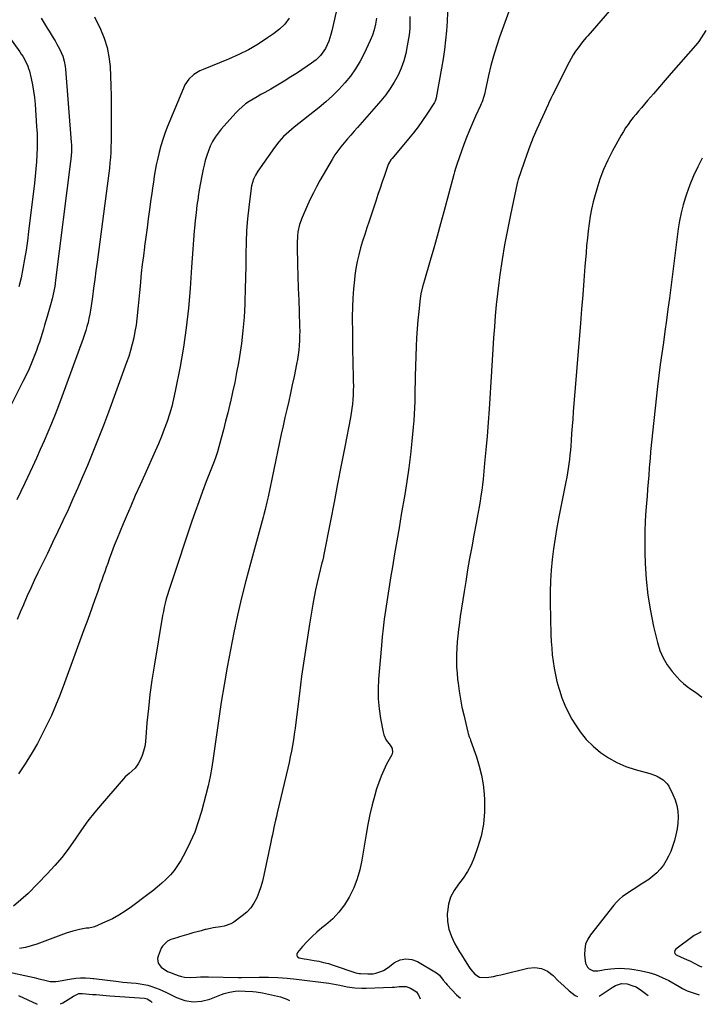
# Model space of a CAD drawing. Units: inches. Extents: x 1846977 to 1852425, y 468690 to 474059.
# Drawn here: x 1848698 to 1849125, y 468715 to 469333 of the extents above; entities that cross this region are included whole.
import ezdxf

# ---------------------------------------------------------------- set-up
doc = ezdxf.new("R2010")
doc.units = ezdxf.units.IN
doc.header["$MEASUREMENT"] = 0
doc.layers.add('7', color=7, linetype='Continuous')
doc.layers.add('8', color=7, linetype='Continuous')

msp = doc.modelspace()

# ---------------------------------------------------------------- linework, layer by layer
at = {"layer": '7', "color": 18}
for points in [[(1848900.5, 469354.31, 1782), (1848894.11, 469325.56, 1782), (1848893.55, 469323.37, 1782), (1848892.14, 469319.08, 1782), (1848890.12, 469314.59, 1782), (1848888.1, 469311.51, 1782), (1848886.92, 469310.09, 1782), (1848884.26, 469307.5, 1782), (1848882.82, 469306.35, 1782), (1848881.31, 469305.25, 1782), (1848872.57, 469299.35, 1782), (1848868.44, 469296.65, 1782), (1848864.27, 469294.01, 1782), (1848860.03, 469291.49, 1782), (1848855.75, 469289.04, 1782), (1848852.04, 469286.98, 1782), (1848849.58, 469285.6, 1782), (1848847.15, 469284.19, 1782), (1848844.73, 469282.75, 1782), (1848842.32, 469281.29, 1782), (1848840, 469279.71, 1782), (1848837.79, 469278.01, 1782), (1848835.73, 469276.13, 1782), (1848833.77, 469274.12, 1782), (1848824.69, 469263.96, 1782), (1848822.69, 469261.5, 1782), (1848820.86, 469258.93, 1782), (1848819.28, 469256.2, 1782), (1848817.87, 469253.36, 1782), (1848816.67, 469250.41, 1782), (1848815.6, 469247.42, 1782), (1848814.71, 469244.37, 1782), (1848813.94, 469241.29, 1782), (1848813.43, 469238.93, 1782), (1848812.54, 469234.63, 1782), (1848811.7, 469230.31, 1782), (1848810.96, 469225.98, 1782), (1848810.27, 469221.64, 1782), (1848810.16, 469220.9, 1782), (1848809.5, 469216.17, 1782), (1848808.91, 469211.44, 1782), (1848808.41, 469206.69, 1782), (1848807.97, 469201.94, 1782), (1848807.81, 469200.11, 1782), (1848807.36, 469194.44, 1782), (1848806.92, 469188.76, 1782), (1848806.5, 469183.08, 1782), (1848806.11, 469177.4, 1782), (1848805.21, 469164.06, 1782), (1848804.15, 469151.74, 1782), (1848802.79, 469139.45, 1782), (1848800.97, 469127.23, 1782), (1848798.86, 469115.04, 1782), (1848795.91, 469099.72, 1782), (1848794.86, 469094.86, 1782), (1848793.67, 469090.04, 1782), (1848792.26, 469085.28, 1782), (1848790.71, 469080.55, 1782), (1848788.99, 469075.88, 1782), (1848787.2, 469071.23, 1782), (1848785.29, 469066.64, 1782), (1848783.31, 469062.07, 1782), (1848776.73, 469047.46, 1782), (1848773.76, 469040.81, 1782), (1848770.81, 469034.15, 1782), (1848767.9, 469027.47, 1782), (1848765.01, 469020.78, 1782), (1848763.12, 469016.37, 1782), (1848761.23, 469011.86, 1782), (1848759.39, 469007.34, 1782), (1848757.63, 469002.78, 1782), (1848755.92, 468998.2, 1782), (1848754.47, 468994.24, 1782), (1848753.52, 468991.63, 1782), (1848752.58, 468989.02, 1782), (1848751.64, 468986.41, 1782), (1848750.71, 468983.79, 1782), (1848749.78, 468981.18, 1782), (1848748.85, 468978.56, 1782), (1848747.92, 468975.95, 1782), (1848746.99, 468973.33, 1782), (1848745.45, 468969, 1782), (1848743.75, 468964.23, 1782), (1848742.03, 468959.46, 1782), (1848740.3, 468954.69, 1782), (1848738.56, 468949.93, 1782), (1848725.57, 468914.54, 1782), (1848723.23, 468908.43, 1782), (1848720.77, 468902.36, 1782), (1848718.14, 468896.36, 1782), (1848715.39, 468890.42, 1782), (1848712.45, 468884.57, 1782), (1848709.38, 468878.8, 1782), (1848706.09, 468873.14, 1782), (1848702.66, 468867.56, 1782), (1848701.66, 468865.99, 1782), (1848697.53, 468859.75, 1782)], [(1849006.89, 469342.3, 1774), (1848999.39, 469321.68, 1774), (1848997.37, 469315.76, 1774), (1848995.52, 469309.79, 1774), (1848993.92, 469303.76, 1774), (1848992.49, 469297.67, 1774), (1848990.36, 469287.73, 1774), (1848990.09, 469286.59, 1774), (1848989.48, 469284.32, 1774), (1848988.33, 469280.98, 1774), (1848987.88, 469279.9, 1774), (1848987.4, 469278.82, 1774), (1848984.31, 469272.16, 1774), (1848982.32, 469267.74, 1774), (1848980.42, 469263.29, 1774), (1848978.63, 469258.79, 1774), (1848976.93, 469254.25, 1774), (1848972.66, 469242.41, 1774), (1848971.81, 469239.85, 1774), (1848971.07, 469237.24, 1774), (1848970.84, 469236.37, 1774), (1848970.6, 469235.5, 1774), (1848964.34, 469212.17, 1774), (1848962.26, 469204.53, 1774), (1848960.15, 469196.9, 1774), (1848957.99, 469189.28, 1774), (1848955.79, 469181.67, 1774), (1848952.19, 469169.33, 1774), (1848951.01, 469165.01, 1774), (1848950.03, 469160.64, 1774), (1848949.58, 469157.68, 1774), (1848948.63, 469149.65, 1774), (1848948.04, 469144.14, 1774), (1848947.56, 469138.63, 1774), (1848947.22, 469133.11, 1774), (1848946.98, 469127.57, 1774), (1848946.43, 469109.09, 1774), (1848946.32, 469105.09, 1774), (1848946.22, 469101.1, 1774), (1848946.14, 469097.1, 1774), (1848946.08, 469093.11, 1774), (1848945.98, 469089.11, 1774), (1848945.81, 469085.12, 1774), (1848945.54, 469081.14, 1774), (1848945.21, 469077.16, 1774), (1848944.35, 469068.27, 1774), (1848943.45, 469059.85, 1774), (1848942.42, 469051.46, 1774), (1848941.2, 469043.09, 1774), (1848939.85, 469034.74, 1774), (1848937.68, 469022.21, 1774), (1848936.26, 469014, 1774), (1848934.85, 469005.8, 1774), (1848933.46, 468997.59, 1774), (1848932.07, 468989.38, 1774), (1848931.13, 468983.84, 1774), (1848930.23, 468978.4, 1774), (1848929.37, 468972.95, 1774), (1848928.55, 468967.5, 1774), (1848927.76, 468962.04, 1774), (1848927.03, 468956.58, 1774), (1848926.36, 468951.11, 1774), (1848925.78, 468945.63, 1774), (1848925.25, 468940.14, 1774), (1848923.38, 468918.95, 1774), (1848923.09, 468912.77, 1774), (1848923.14, 468906.61, 1774), (1848923.7, 468900.47, 1774), (1848924.59, 468894.34, 1774), (1848926.21, 468885.81, 1774), (1848926.7, 468884.04, 1774), (1848928.28, 468880.78, 1774), (1848930.75, 468877.75, 1774), (1848931.94, 468875.62, 1774), (1848932.16, 468873.2, 1774), (1848931.96, 468872.43, 1774), (1848931.64, 468871.67, 1774), (1848928.49, 468865.78, 1774), (1848926.64, 468862.04, 1774), (1848924.95, 468858.23, 1774), (1848923.51, 468854.33, 1774), (1848922.22, 468850.36, 1774), (1848921.05, 468846.3, 1774), (1848919.41, 468840.23, 1774), (1848917.92, 468834.12, 1774), (1848916.66, 468827.97, 1774), (1848915.54, 468821.78, 1774), (1848912.89, 468805.44, 1774), (1848911.63, 468799.56, 1774), (1848910, 468793.81, 1774), (1848907.8, 468788.26, 1774), (1848905.22, 468782.83, 1774), (1848904.98, 468782.39, 1774), (1848901.95, 468777.52, 1774), (1848898.56, 468772.95, 1774), (1848894.64, 468768.83, 1774), (1848890.35, 468765.01, 1774), (1848887.82, 468763.02, 1774), (1848884.61, 468760.34, 1774), (1848881.51, 468757.55, 1774), (1848878.57, 468754.58, 1774), (1848875.75, 468751.49, 1774), (1848872.46, 468747.69, 1774), (1848872.07, 468746.65, 1774), (1848872.06, 468745.73, 1774), (1848872.61, 468745, 1774), (1848873.53, 468744.39, 1774), (1848876.8, 468743.68, 1774), (1848878.45, 468743.38, 1774), (1848882.91, 468742.67, 1774), (1848885.95, 468742.12, 1774), (1848888.97, 468741.46, 1774), (1848891.95, 468740.65, 1774), (1848894.91, 468739.74, 1774), (1848909.14, 468734.96, 1774), (1848911.28, 468734.49, 1774), (1848912.01, 468734.43, 1774), (1848916.62, 468734.19, 1774), (1848920.01, 468734.33, 1774), (1848921.67, 468734.66, 1774), (1848924.9, 468735.72, 1774), (1848926.45, 468736.43, 1774), (1848929.34, 468738.22, 1774), (1848933.51, 468741.28, 1774), (1848937.02, 468742.96, 1774), (1848940.57, 468743.77, 1774), (1848944.19, 468743.3, 1774), (1848947.85, 468741.96, 1774), (1848959.69, 468734.92, 1774), (1848961.69, 468733.39, 1774), (1848964, 468730.35, 1774), (1848965.57, 468728.32, 1774), (1848966.43, 468727.36, 1774), (1848972.41, 468721.02, 1774), (1848974.92, 468718.99, 1774)], [(1848711.82, 469333.46, 1788), (1848713.01, 469331.4, 1788), (1848715.47, 469327.33, 1788), (1848716.73, 469325.32, 1788), (1848719.24, 469321.29, 1788), (1848720.46, 469319.25, 1788), (1848721.66, 469317.19, 1788), (1848723.33, 469314.27, 1788), (1848725.36, 469309.75, 1788), (1848726.24, 469306.56, 1788), (1848726.8, 469303.29, 1788), (1848726.97, 469301.64, 1788), (1848730.58, 469255.68, 1788), (1848730.67, 469254.16, 1788), (1848730.72, 469249.61, 1788), (1848730.41, 469245.07, 1788), (1848730.24, 469243.56, 1788), (1848720.81, 469169.19, 1788), (1848720.23, 469165.3, 1788), (1848719.89, 469163.36, 1788), (1848719.09, 469159.5, 1788), (1848718.64, 469157.59, 1788), (1848717.61, 469153.79, 1788), (1848715.45, 469146.41, 1788), (1848714.67, 469143.74, 1788), (1848713.89, 469141.07, 1788), (1848713.11, 469138.41, 1788), (1848712.33, 469135.74, 1788), (1848711.52, 469133.08, 1788), (1848710.66, 469130.44, 1788), (1848709.74, 469127.82, 1788), (1848708.78, 469125.22, 1788), (1848707.55, 469122.02, 1788), (1848705.88, 469117.86, 1788), (1848704.12, 469113.74, 1788), (1848702.24, 469109.66, 1788), (1848700.28, 469105.63, 1788), (1848676.04, 469057.59, 1788)], [(1848745.26, 469334.45, 1786), (1848748.98, 469326.63, 1786), (1848751.27, 469320.99, 1786), (1848753.11, 469315.24, 1786), (1848754.27, 469309.32, 1786), (1848754.99, 469303.28, 1786), (1848755.3, 469297.14, 1786), (1848755.54, 469291.01, 1786), (1848755.66, 469284.87, 1786), (1848755.71, 469278.73, 1786), (1848755.69, 469262.8, 1786), (1848755.66, 469259.47, 1786), (1848755.6, 469256.14, 1786), (1848755.49, 469252.82, 1786), (1848755.35, 469249.49, 1786), (1848755.15, 469246.17, 1786), (1848754.89, 469242.85, 1786), (1848754.55, 469239.54, 1786), (1848754.15, 469236.24, 1786), (1848746.81, 469180.58, 1786), (1848746.09, 469175.12, 1786), (1848745.35, 469169.67, 1786), (1848744.61, 469164.21, 1786), (1848743.86, 469158.76, 1786), (1848743.06, 469153.05, 1786), (1848742.67, 469150.46, 1786), (1848742.22, 469147.87, 1786), (1848741.7, 469145.3, 1786), (1848741.13, 469142.74, 1786), (1848740.48, 469140.2, 1786), (1848739.77, 469137.68, 1786), (1848738.98, 469135.18, 1786), (1848738.12, 469132.7, 1786), (1848724.78, 469096.1, 1786), (1848722.69, 469090.51, 1786), (1848720.54, 469084.95, 1786), (1848718.3, 469079.42, 1786), (1848716, 469073.91, 1786), (1848713.63, 469068.44, 1786), (1848711.21, 469062.98, 1786), (1848708.74, 469057.55, 1786), (1848706.23, 469052.14, 1786), (1848701.42, 469041.91, 1786), (1848696.38, 469031.44, 1786)], [(1848867.42, 469333.52, 1784), (1848864.53, 469329.86, 1784), (1848861.18, 469326.63, 1784), (1848857.51, 469323.68, 1784), (1848853.82, 469321.1, 1784), (1848847.94, 469317.3, 1784), (1848841.92, 469313.77, 1784), (1848835.67, 469310.66, 1784), (1848829.27, 469307.83, 1784), (1848813.3, 469301.41, 1784), (1848811.31, 469300.48, 1784), (1848807.62, 469298.17, 1784), (1848804.41, 469295.2, 1784), (1848801.93, 469291.65, 1784), (1848800.96, 469289.69, 1784), (1848790.88, 469265.15, 1784), (1848789.4, 469261.3, 1784), (1848788.03, 469257.42, 1784), (1848786.83, 469253.49, 1784), (1848785.74, 469249.51, 1784), (1848785.49, 469248.51, 1784), (1848784.66, 469245, 1784), (1848783.9, 469241.47, 1784), (1848783.25, 469237.92, 1784), (1848782.66, 469234.36, 1784), (1848782.14, 469230.79, 1784), (1848781.62, 469227.22, 1784), (1848781.12, 469223.64, 1784), (1848780.62, 469220.06, 1784), (1848779.72, 469213.46, 1784), (1848778.94, 469207.73, 1784), (1848778.17, 469202.01, 1784), (1848777.4, 469196.28, 1784), (1848776.63, 469190.56, 1784), (1848776.54, 469189.95, 1784), (1848775.84, 469184.52, 1784), (1848775.18, 469179.09, 1784), (1848774.58, 469173.66, 1784), (1848774.01, 469168.21, 1784), (1848773.75, 469165.53, 1784), (1848773.35, 469161.43, 1784), (1848772.96, 469157.32, 1784), (1848772.59, 469153.21, 1784), (1848772.22, 469149.1, 1784), (1848772.21, 469148.9, 1784), (1848771.78, 469144.9, 1784), (1848771.26, 469140.92, 1784), (1848770.59, 469136.96, 1784), (1848769.81, 469133.01, 1784), (1848768.88, 469129.1, 1784), (1848767.84, 469125.22, 1784), (1848766.65, 469121.39, 1784), (1848765.34, 469117.59, 1784), (1848753.96, 469086.46, 1784), (1848750.8, 469078.05, 1784), (1848747.56, 469069.66, 1784), (1848744.19, 469061.33, 1784), (1848740.74, 469053.03, 1784), (1848737.75, 469046, 1784), (1848734.75, 469039.06, 1784), (1848731.7, 469032.14, 1784), (1848728.58, 469025.25, 1784), (1848725.41, 469018.38, 1784), (1848722.18, 469011.54, 1784), (1848718.93, 469004.71, 1784), (1848715.64, 468997.9, 1784), (1848712.33, 468991.1, 1784), (1848709.74, 468985.8, 1784), (1848707.42, 468980.97, 1784), (1848705.16, 468976.1, 1784), (1848702.98, 468971.2, 1784), (1848700.85, 468966.28, 1784), (1848700.55, 468965.57, 1784), (1848698.62, 468960.98, 1784), (1848696.7, 468956.38, 1784)], [(1848942.98, 469334.68, 1778), (1848943.13, 469330.84, 1778), (1848942.94, 469327, 1778), (1848942.53, 469323.16, 1778), (1848941.46, 469316.18, 1778), (1848940.51, 469311.42, 1778), (1848939.27, 469306.74, 1778), (1848937.6, 469302.2, 1778), (1848935.64, 469297.75, 1778), (1848933.3, 469293.48, 1778), (1848930.75, 469289.34, 1778), (1848927.89, 469285.42, 1778), (1848924.82, 469281.64, 1778), (1848910.19, 469265.01, 1778), (1848908.07, 469262.6, 1778), (1848905.96, 469260.19, 1778), (1848903.85, 469257.79, 1778), (1848901.74, 469255.38, 1778), (1848899.72, 469252.91, 1778), (1848897.79, 469250.37, 1778), (1848896.01, 469247.73, 1778), (1848894.34, 469245.01, 1778), (1848886.64, 469231.64, 1778), (1848884.53, 469227.86, 1778), (1848882.51, 469224.03, 1778), (1848881.53, 469222.1, 1778), (1848879.68, 469218.19, 1778), (1848878.8, 469216.21, 1778), (1848875.5, 469208.62, 1778), (1848873.88, 469204.12, 1778), (1848872.86, 469199.46, 1778), (1848872.57, 469197.08, 1778), (1848872.28, 469192.3, 1778), (1848872.28, 469189.91, 1778), (1848872.58, 469179.25, 1778), (1848872.81, 469171.76, 1778), (1848873.04, 469164.27, 1778), (1848873.29, 469156.78, 1778), (1848873.54, 469149.29, 1778), (1848873.86, 469140.28, 1778), (1848873.92, 469137.3, 1778), (1848873.91, 469134.32, 1778), (1848873.81, 469131.34, 1778), (1848873.65, 469128.36, 1778), (1848873.37, 469125.39, 1778), (1848873.02, 469122.43, 1778), (1848872.55, 469119.48, 1778), (1848872, 469116.55, 1778), (1848870.38, 469108.73, 1778), (1848869.3, 469103.58, 1778), (1848868.18, 469098.44, 1778), (1848867.03, 469093.3, 1778), (1848865.85, 469088.17, 1778), (1848864.67, 469083.04, 1778), (1848863.51, 469077.9, 1778), (1848862.38, 469072.76, 1778), (1848861.28, 469067.61, 1778), (1848854.06, 469033.29, 1778), (1848853.36, 469030.12, 1778), (1848852.21, 469025.4, 1778), (1848851.39, 469022.26, 1778), (1848850.97, 469020.69, 1778), (1848843.02, 468991.47, 1778), (1848840.2, 468980.73, 1778), (1848837.51, 468969.96, 1778), (1848835.01, 468959.15, 1778), (1848832.63, 468948.3, 1778), (1848830.44, 468937.41, 1778), (1848828.37, 468926.5, 1778), (1848826.5, 468915.56, 1778), (1848824.75, 468904.6, 1778), (1848822.98, 468892.88, 1778), (1848822.11, 468887.06, 1778), (1848821.26, 468881.24, 1778), (1848820.43, 468875.41, 1778), (1848819.62, 468869.58, 1778), (1848818.72, 468863.77, 1778), (1848817.68, 468857.99, 1778), (1848816.43, 468852.25, 1778), (1848815.04, 468846.54, 1778), (1848812.31, 468836.16, 1778), (1848810.33, 468829.6, 1778), (1848808.05, 468823.17, 1778), (1848805.31, 468816.92, 1778), (1848802.26, 468810.79, 1778), (1848799.26, 468805.28, 1778), (1848797.33, 468802.11, 1778), (1848795.21, 468799.09, 1778), (1848792.8, 468796.29, 1778), (1848790.21, 468793.63, 1778), (1848787.43, 468791.14, 1778), (1848784.6, 468788.7, 1778), (1848781.7, 468786.35, 1778), (1848778.75, 468784.06, 1778), (1848768.31, 468776.2, 1778), (1848764.47, 468773.51, 1778), (1848760.52, 468771.01, 1778), (1848756.4, 468768.8, 1778), (1848752.16, 468766.78, 1778), (1848745.2, 468763.75, 1778), (1848744.35, 468763.44, 1778), (1848741.71, 468762.98, 1778), (1848739.9, 468762.84, 1778), (1848735.71, 468762.03, 1778), (1848731.58, 468760.98, 1778), (1848729.54, 468760.35, 1778), (1848727.52, 468759.66, 1778), (1848709.11, 468752.91, 1778), (1848705.52, 468751.75, 1778), (1848701.89, 468750.77, 1778), (1848698.2, 468750.05, 1778)], [(1848966.59, 469337.2, 1776), (1848966.48, 469331.35, 1776), (1848966.12, 469325.49, 1776), (1848965.48, 469319.65, 1776), (1848964.75, 469313.81, 1776), (1848963.88, 469308, 1776), (1848962.91, 469302.2, 1776), (1848959.58, 469283.66, 1776), (1848959.5, 469283.27, 1776), (1848958.88, 469281.41, 1776), (1848958.49, 469280.73, 1776), (1848953.67, 469273.32, 1776), (1848950.98, 469269.33, 1776), (1848948.18, 469265.42, 1776), (1848945.25, 469261.61, 1776), (1848942.22, 469257.87, 1776), (1848931.86, 469245.56, 1776), (1848931.14, 469244.66, 1776), (1848929.69, 469242.2, 1776), (1848929.49, 469241.67, 1776), (1848927.08, 469234.8, 1776), (1848925.69, 469230.83, 1776), (1848924.32, 469226.85, 1776), (1848922.96, 469222.86, 1776), (1848921.62, 469218.87, 1776), (1848917.43, 469206.32, 1776), (1848916.05, 469202.12, 1776), (1848914.7, 469197.91, 1776), (1848913.39, 469193.69, 1776), (1848912.1, 469189.46, 1776), (1848910.95, 469185.2, 1776), (1848909.95, 469180.91, 1776), (1848909.17, 469176.58, 1776), (1848908.55, 469172.21, 1776), (1848908.23, 469169.52, 1776), (1848907.67, 469163.78, 1776), (1848907.24, 469158.03, 1776), (1848907.02, 469152.27, 1776), (1848906.93, 469146.5, 1776), (1848906.98, 469135.25, 1776), (1848906.99, 469132.25, 1776), (1848907.03, 469129.25, 1776), (1848907.07, 469126.25, 1776), (1848907.13, 469123.24, 1776), (1848907.2, 469120.24, 1776), (1848907.27, 469117.24, 1776), (1848907.34, 469114.24, 1776), (1848907.42, 469111.24, 1776), (1848907.56, 469105.72, 1776), (1848907.59, 469102.88, 1776), (1848907.56, 469100.04, 1776), (1848907.45, 469097.21, 1776), (1848907.28, 469094.38, 1776), (1848907.02, 469091.55, 1776), (1848906.69, 469088.73, 1776), (1848906.27, 469085.93, 1776), (1848905.78, 469083.13, 1776), (1848902.23, 469064.74, 1776), (1848899.99, 469053.14, 1776), (1848897.75, 469041.54, 1776), (1848895.49, 469029.94, 1776), (1848893.23, 469018.34, 1776), (1848888.91, 468996.21, 1776), (1848888.8, 468995.68, 1776), (1848888.19, 468993.05, 1776), (1848887.92, 468992, 1776), (1848885.93, 468984.1, 1776), (1848884.85, 468979.62, 1776), (1848883.85, 468975.12, 1776), (1848882.97, 468970.6, 1776), (1848882.15, 468966.06, 1776), (1848880.05, 468953.52, 1776), (1848878.32, 468942.68, 1776), (1848876.67, 468931.84, 1776), (1848875.16, 468920.97, 1776), (1848873.74, 468910.1, 1776), (1848871.49, 468891.88, 1776), (1848871.01, 468888.26, 1776), (1848870.51, 468884.64, 1776), (1848869.96, 468881.04, 1776), (1848869.38, 468877.43, 1776), (1848868.74, 468873.84, 1776), (1848868.05, 468870.26, 1776), (1848867.3, 468866.69, 1776), (1848866.49, 468863.13, 1776), (1848859.89, 468835.12, 1776), (1848859.35, 468832.84, 1776), (1848858.83, 468830.57, 1776), (1848857.79, 468826.02, 1776), (1848856.78, 468821.46, 1776), (1848856.3, 468819.18, 1776), (1848855.82, 468816.9, 1776), (1848851.5, 468796.06, 1776), (1848850.63, 468792.43, 1776), (1848849.61, 468788.85, 1776), (1848848.37, 468785.35, 1776), (1848846.99, 468781.89, 1776), (1848845.25, 468778.65, 1776), (1848843.22, 468775.66, 1776), (1848840.73, 468773.03, 1776), (1848837.94, 468770.65, 1776), (1848832.57, 468766.75, 1776), (1848830.64, 468765.58, 1776), (1848826.49, 468764.05, 1776), (1848824.27, 468763.68, 1776), (1848819.73, 468763.11, 1776), (1848815.25, 468762.15, 1776), (1848814.59, 468761.98, 1776), (1848812.05, 468761.3, 1776), (1848809.51, 468760.61, 1776), (1848806.97, 468759.89, 1776), (1848804.44, 468759.15, 1776), (1848798.49, 468757.37, 1776), (1848796.93, 468756.94, 1776), (1848793.08, 468755.81, 1776), (1848791.01, 468754.74, 1776), (1848787.77, 468751.67, 1776), (1848787.05, 468750.33, 1776), (1848785.05, 468745.4, 1776), (1848784.72, 468743.88, 1776), (1848785.13, 468741, 1776), (1848787, 468738.42, 1776), (1848791.07, 468735.7, 1776), (1848792.78, 468735, 1776), (1848794.4, 468734.37, 1776), (1848797.67, 468733.19, 1776), (1848799.82, 468732.57, 1776), (1848801.66, 468732.21, 1776), (1848805.43, 468732.04, 1776), (1848809.15, 468732.21, 1776), (1848811.67, 468732.28, 1776), (1848814.18, 468732.3, 1776), (1848816.7, 468732.28, 1776), (1848835.32, 468731.95, 1776), (1848835.58, 468731.95, 1776), (1848836.34, 468731.94, 1776), (1848836.85, 468731.93, 1776), (1848837.1, 468731.94, 1776), (1848837.35, 468731.94, 1776), (1848848.56, 468732.22, 1776), (1848854.4, 468732.23, 1776), (1848860.24, 468732.05, 1776), (1848866.06, 468731.61, 1776), (1848871.88, 468730.98, 1776), (1848892.18, 468728.33, 1776), (1848896.76, 468727.62, 1776), (1848899.03, 468727.19, 1776), (1848903.63, 468726.2, 1776), (1848908.55, 468725.48, 1776), (1848912.96, 468725.25, 1776), (1848914.72, 468725.26, 1776), (1848915.6, 468725.28, 1776), (1848931.87, 468725.9, 1776), (1848933.38, 468725.98, 1776), (1848936.39, 468726.27, 1776), (1848940.78, 468726.4, 1776), (1848943.49, 468725.37, 1776), (1848947.32, 468722.98, 1776), (1848948.35, 468721.36, 1776), (1848948.5, 468721, 1776), (1848949.42, 468718.63, 1776)], [(1849068.4, 469338.23, 1772), (1849054.71, 469322.44, 1772), (1849053.75, 469321.36, 1772), (1849051.33, 469318.71, 1772), (1849048.54, 469315.02, 1772), (1849046.99, 469312.84, 1772), (1849045.53, 469310.61, 1772), (1849044.19, 469308.3, 1772), (1849042.92, 469305.95, 1772), (1849032.52, 469285.23, 1772), (1849031.46, 469283.08, 1772), (1849030.43, 469280.91, 1772), (1849030.1, 469280.18, 1772), (1849029.77, 469279.45, 1772), (1849022.73, 469263.83, 1772), (1849020.48, 469258.61, 1772), (1849018.34, 469253.35, 1772), (1849016.36, 469248.03, 1772), (1849014.49, 469242.66, 1772), (1849011.1, 469232.44, 1772), (1849010.61, 469230.71, 1772), (1849010.47, 469230.12, 1772), (1849006.14, 469210.2, 1772), (1849004.22, 469200.86, 1772), (1849002.46, 469191.5, 1772), (1849000.94, 469182.1, 1772), (1848999.56, 469172.67, 1772), (1848998.88, 469167.55, 1772), (1848998.03, 469160.65, 1772), (1848997.26, 469153.75, 1772), (1848996.62, 469146.84, 1772), (1848996.06, 469139.91, 1772), (1848995.58, 469132.98, 1772), (1848995.11, 469126.05, 1772), (1848994.66, 469119.12, 1772), (1848994.22, 469112.19, 1772), (1848992.74, 469088.41, 1772), (1848992.17, 469079.91, 1772), (1848991.53, 469071.42, 1772), (1848990.78, 469062.93, 1772), (1848989.98, 469054.45, 1772), (1848988.96, 469044.43, 1772), (1848988.58, 469040.96, 1772), (1848988.14, 469037.5, 1772), (1848987.64, 469034.06, 1772), (1848987.09, 469030.61, 1772), (1848986.49, 469027.18, 1772), (1848985.88, 469023.75, 1772), (1848985.26, 469020.32, 1772), (1848984.62, 469016.89, 1772), (1848983.18, 469009.26, 1772), (1848981.84, 469002.02, 1772), (1848980.54, 468994.77, 1772), (1848979.29, 468987.51, 1772), (1848978.07, 468980.25, 1772), (1848977.06, 468974.06, 1772), (1848976.23, 468968.79, 1772), (1848975.43, 468963.52, 1772), (1848974.69, 468958.24, 1772), (1848973.98, 468952.95, 1772), (1848973.62, 468950.19, 1772), (1848973.18, 468946.28, 1772), (1848972.81, 468942.36, 1772), (1848972.55, 468938.43, 1772), (1848972.37, 468934.5, 1772), (1848972.33, 468930.56, 1772), (1848972.41, 468926.63, 1772), (1848972.66, 468922.71, 1772), (1848973.02, 468918.79, 1772), (1848973.28, 468916.53, 1772), (1848973.95, 468911.5, 1772), (1848974.74, 468906.5, 1772), (1848975.72, 468901.52, 1772), (1848976.82, 468896.57, 1772), (1848979.43, 468885.75, 1772), (1848979.61, 468885.04, 1772), (1848980.3, 468882.95, 1772), (1848980.82, 468881.57, 1772), (1848981.07, 468880.88, 1772), (1848981.31, 468880.19, 1772), (1848984.81, 468870.26, 1772), (1848986.55, 468864.55, 1772), (1848987.98, 468858.78, 1772), (1848988.94, 468852.9, 1772), (1848989.57, 468846.97, 1772), (1848989.8, 468843.43, 1772), (1848989.83, 468835.75, 1772), (1848989.23, 468828.15, 1772), (1848987.71, 468820.68, 1772), (1848985.58, 468813.3, 1772), (1848983.37, 468807.14, 1772), (1848981.47, 468802.64, 1772), (1848979.26, 468798.33, 1772), (1848976.58, 468794.29, 1772), (1848973.59, 468790.44, 1772), (1848970.83, 468786.53, 1772), (1848968.65, 468782.39, 1772), (1848967.34, 468777.9, 1772), (1848966.61, 468773.17, 1772), (1848966.56, 468772.15, 1772), (1848966.75, 468767.13, 1772), (1848967.5, 468762.26, 1772), (1848969.11, 468757.59, 1772), (1848971.27, 468753.06, 1772), (1848974.28, 468748, 1772), (1848975.4, 468746.12, 1772), (1848977.69, 468742.37, 1772), (1848980.23, 468738.43, 1772), (1848981.35, 468736.92, 1772), (1848983.84, 468734.08, 1772), (1848986.77, 468732.21, 1772), (1848991.06, 468731.95, 1772), (1848995.61, 468732.67, 1772), (1848997.87, 468733.13, 1772), (1849000.12, 468733.64, 1772), (1849017.14, 468737.84, 1772), (1849021.49, 468738.18, 1772), (1849025.59, 468737.67, 1772), (1849029.33, 468735.9, 1772), (1849032.89, 468733.2, 1772), (1849036.19, 468729.91, 1772), (1849039.58, 468726.72, 1772), (1849043.1, 468723.68, 1772), (1849046.72, 468720.75, 1772), (1849048.14, 468720.05, 1772)], [(1849126.47, 469245.7, 1768), (1849123.66, 469240.25, 1768), (1849121.06, 469234.71, 1768), (1849118.78, 469229.03, 1768), (1849116.71, 469223.26, 1768), (1849116.06, 469221.27, 1768), (1849114.6, 469216.39, 1768), (1849113.33, 469211.48, 1768), (1849112.31, 469206.5, 1768), (1849111.48, 469201.48, 1768), (1849110.79, 469196.43, 1768), (1849110.12, 469191.37, 1768), (1849109.46, 469186.32, 1768), (1849108.81, 469181.26, 1768), (1849105.89, 469157.93, 1768), (1849104.99, 469151, 1768), (1849104.07, 469144.07, 1768), (1849103.1, 469137.14, 1768), (1849102.1, 469130.22, 1768), (1849101.11, 469123.3, 1768), (1849100.17, 469116.38, 1768), (1849099.3, 469109.44, 1768), (1849098.48, 469102.5, 1768), (1849094.55, 469067.71, 1768), (1849094.15, 469063.7, 1768), (1849093.99, 469061.69, 1768), (1849093.72, 469057.66, 1768), (1849093.44, 469053.64, 1768), (1849093.29, 469051.62, 1768), (1849092.92, 469046.87, 1768), (1849092.58, 469042.48, 1768), (1849092.23, 469038.09, 1768), (1849091.88, 469033.71, 1768), (1849091.53, 469029.32, 1768), (1849091.17, 469024.87, 1768), (1849090.74, 469018.25, 1768), (1849090.46, 469011.63, 1768), (1849090.41, 469005.01, 1768), (1849090.5, 468998.38, 1768), (1849090.71, 468991.63, 1768), (1849091.32, 468981.67, 1768), (1849092.33, 468971.76, 1768), (1849093.94, 468961.93, 1768), (1849095.96, 468952.15, 1768), (1849098.38, 468941.94, 1768), (1849099.93, 468937.03, 1768), (1849101.91, 468932.33, 1768), (1849104.55, 468927.97, 1768), (1849107.62, 468923.83, 1768), (1849110.68, 468920.27, 1768), (1849112.64, 468918.19, 1768), (1849114.72, 468916.24, 1768), (1849116.96, 468914.48, 1768), (1849119.32, 468912.87, 1768), (1849121.71, 468911.27, 1768), (1849124.02, 468909.58, 1768), (1849126.21, 468907.73, 1768)], [(1849125.78, 468760.57, 1768), (1849125.23, 468760.28, 1768), (1849121.37, 468758.27, 1768), (1849109.86, 468749.77, 1768), (1849109.24, 468748.83, 1768), (1849109.01, 468747.91, 1768), (1849109.38, 468747.05, 1768), (1849110.14, 468746.21, 1768), (1849113.17, 468744.73, 1768), (1849116.69, 468743.22, 1768), (1849119.09, 468742.13, 1768), (1849121.41, 468740.86, 1768), (1849124.97, 468739.15, 1768), (1849126.21, 468738.72, 1768)], [(1848685.78, 468736.53, 1778), (1848701.52, 468733.23, 1778), (1848704.48, 468732.58, 1778), (1848707.43, 468731.9, 1778), (1848710.36, 468731.17, 1778), (1848713.29, 468730.41, 1778), (1848717.42, 468729.43, 1778), (1848720.86, 468729.38, 1778), (1848722.58, 468729.65, 1778), (1848726.05, 468730.38, 1778), (1848729.55, 468730.94, 1778), (1848733.42, 468731.46, 1778), (1848736.45, 468731.72, 1778), (1848739.49, 468731.72, 1778), (1848742.53, 468731.57, 1778), (1848744.35, 468731.41, 1778), (1848744.71, 468731.37, 1778), (1848760.27, 468729.44, 1778), (1848762.94, 468729.13, 1778), (1848765.6, 468728.84, 1778), (1848768.27, 468728.58, 1778), (1848771.26, 468728.32, 1778), (1848773.76, 468728.03, 1778), (1848776.23, 468727.63, 1778), (1848778.68, 468727.06, 1778), (1848781.1, 468726.38, 1778), (1848783.48, 468725.56, 1778), (1848785.83, 468724.66, 1778), (1848788.14, 468723.66, 1778), (1848790.42, 468722.59, 1778), (1848796.73, 468719.43, 1778), (1848801.86, 468717.64, 1778), (1848807.04, 468716.74, 1778), (1848812.28, 468717.16, 1778), (1848817.55, 468718.46, 1778), (1848824.95, 468721.35, 1778), (1848826.58, 468721.92, 1778), (1848829.91, 468722.78, 1778), (1848833.49, 468723.33, 1778), (1848835.83, 468723.5, 1778), (1848839.75, 468723.43, 1778), (1848844.46, 468723.27, 1778), (1848846.53, 468723.08, 1778), (1848850.65, 468722.38, 1778), (1848861.92, 468719.88, 1778), (1848865.84, 468718.44, 1778), (1848867.58, 468717.44, 1778)], [(1849061.8, 468720.25, 1772), (1849061.83, 468720.26, 1772), (1849069.94, 468725.73, 1772), (1849072.15, 468726.99, 1772), (1849075.77, 468728.13, 1772), (1849079.48, 468727.92, 1772), (1849083.03, 468726.84, 1772), (1849084.93, 468726.03, 1772), (1849088.43, 468723.83, 1772), (1849092.48, 468720.69, 1772)]]:
    msp.add_polyline3d(points, dxfattribs=at)
at = {"layer": '8', "color": 18}
for points in [[(1848922.09, 469333.48, 1780), (1848921.52, 469329.87, 1780), (1848920.72, 469326.32, 1780), (1848919.57, 469322.88, 1780), (1848918.19, 469319.5, 1780), (1848914.41, 469311.46, 1780), (1848911.83, 469306.52, 1780), (1848908.99, 469301.76, 1780), (1848905.75, 469297.25, 1780), (1848902.25, 469292.92, 1780), (1848898.44, 469288.83, 1780), (1848894.49, 469284.89, 1780), (1848890.34, 469281.16, 1780), (1848886.05, 469277.58, 1780), (1848870.42, 469265.22, 1780), (1848868.7, 469263.8, 1780), (1848865.41, 469260.8, 1780), (1848863.83, 469259.23, 1780), (1848860.88, 469255.9, 1780), (1848858.17, 469252.35, 1780), (1848847.7, 469237.51, 1780), (1848846.17, 469235.08, 1780), (1848844.91, 469232.5, 1780), (1848843.66, 469228.39, 1780), (1848843.43, 469226.98, 1780), (1848842, 469214.99, 1780), (1848841.24, 469207.66, 1780), (1848840.66, 469200.33, 1780), (1848840.32, 469192.98, 1780), (1848840.16, 469185.62, 1780), (1848840.08, 469178.25, 1780), (1848839.96, 469170.88, 1780), (1848839.78, 469163.51, 1780), (1848839.55, 469156.15, 1780), (1848839.48, 469154.17, 1780), (1848839.02, 469145.94, 1780), (1848838.35, 469137.73, 1780), (1848837.35, 469129.55, 1780), (1848836.13, 469121.4, 1780), (1848835.46, 469117.47, 1780), (1848834.35, 469111.31, 1780), (1848833.16, 469105.16, 1780), (1848831.85, 469099.04, 1780), (1848830.45, 469092.94, 1780), (1848830.1, 469091.46, 1780), (1848828.8, 469086.11, 1780), (1848827.46, 469080.77, 1780), (1848826.07, 469075.44, 1780), (1848824.65, 469070.12, 1780), (1848822.32, 469061.55, 1780), (1848821.39, 469058.5, 1780), (1848820.3, 469055.51, 1780), (1848819.53, 469053.53, 1780), (1848815.35, 469042.93, 1780), (1848812.92, 469036.62, 1780), (1848810.56, 469030.29, 1780), (1848808.29, 469023.92, 1780), (1848806.1, 469017.53, 1780), (1848793.41, 468979.69, 1780), (1848792.57, 468977.13, 1780), (1848791.76, 468974.56, 1780), (1848790.99, 468971.98, 1780), (1848790.24, 468969.39, 1780), (1848789.56, 468966.78, 1780), (1848788.93, 468964.17, 1780), (1848788.39, 468961.53, 1780), (1848787.9, 468958.88, 1780), (1848782.6, 468927.26, 1780), (1848781.22, 468918.39, 1780), (1848779.99, 468909.5, 1780), (1848778.98, 468900.59, 1780), (1848778.12, 468891.66, 1780), (1848777.12, 468879.82, 1780), (1848776.69, 468876.84, 1780), (1848776.04, 468873.92, 1780), (1848775.07, 468871.1, 1780), (1848773.87, 468868.34, 1780), (1848772.65, 468865.94, 1780), (1848770.81, 468863.19, 1780), (1848767.01, 468859.96, 1780), (1848764.52, 468857.71, 1780), (1848763.37, 468856.48, 1780), (1848749.92, 468841.03, 1780), (1848745.44, 468835.67, 1780), (1848741.11, 468830.19, 1780), (1848737, 468824.54, 1780), (1848733.04, 468818.78, 1780), (1848729.04, 468813.06, 1780), (1848724.82, 468807.51, 1780), (1848720.3, 468802.2, 1780), (1848715.57, 468797.07, 1780), (1848703.51, 468784.71, 1780), (1848699.03, 468780.58, 1780), (1848694.3, 468776.79, 1780)], [(1848687.07, 469328.11, 1790), (1848698.28, 469312.48, 1790), (1848699.25, 469311.06, 1790), (1848700.19, 469309.62, 1790), (1848701.91, 469306.63, 1790), (1848703.32, 469303.51, 1790), (1848703.86, 469301.88, 1790), (1848704.32, 469300.23, 1790), (1848705.41, 469295.67, 1790), (1848706.25, 469291.7, 1790), (1848706.96, 469287.7, 1790), (1848707.49, 469283.68, 1790), (1848707.88, 469279.64, 1790), (1848708.9, 469265.61, 1790), (1848709.14, 469261.17, 1790), (1848709.27, 469256.73, 1790), (1848709.22, 469252.29, 1790), (1848709.06, 469247.85, 1790), (1848708.78, 469243.41, 1790), (1848708.43, 469238.97, 1790), (1848708, 469234.55, 1790), (1848707.51, 469230.13, 1790), (1848703.85, 469199.84, 1790), (1848703.08, 469193.98, 1790), (1848702.25, 469188.14, 1790), (1848701.31, 469182.31, 1790), (1848700.3, 469176.49, 1790), (1848699.12, 469170.71, 1790), (1848697.79, 469164.96, 1790)], [(1849128.8, 469325.78, 1770), (1849124.32, 469318.99, 1770), (1849122.5, 469316.7, 1770), (1849122.23, 469316.39, 1770), (1849107.04, 469298.99, 1770), (1849103.32, 469294.72, 1770), (1849099.61, 469290.44, 1770), (1849095.91, 469286.15, 1770), (1849092.22, 469281.85, 1770), (1849088.32, 469277.29, 1770), (1849086.6, 469275.26, 1770), (1849084.9, 469273.21, 1770), (1849083.21, 469271.15, 1770), (1849081.55, 469269.07, 1770), (1849079.95, 469266.94, 1770), (1849078.42, 469264.77, 1770), (1849077.01, 469262.52, 1770), (1849075.68, 469260.22, 1770), (1849070.23, 469250.27, 1770), (1849067.3, 469244.49, 1770), (1849064.63, 469238.6, 1770), (1849062.34, 469232.55, 1770), (1849060.3, 469226.4, 1770), (1849059.23, 469222.79, 1770), (1849058.03, 469218.34, 1770), (1849056.97, 469213.85, 1770), (1849056.14, 469209.33, 1770), (1849055.45, 469204.77, 1770), (1849054.9, 469200.18, 1770), (1849054.4, 469195.59, 1770), (1849053.96, 469190.99, 1770), (1849053.57, 469186.39, 1770), (1849052.89, 469177.82, 1770), (1849052.19, 469168.93, 1770), (1849051.48, 469160.03, 1770), (1849050.77, 469151.14, 1770), (1849050.06, 469142.25, 1770), (1849045.56, 469086.59, 1770), (1849045.2, 469082.11, 1770), (1849044.86, 469077.63, 1770), (1849044.52, 469073.15, 1770), (1849044.19, 469068.66, 1770), (1849043.96, 469065.37, 1770), (1849043.73, 469062.54, 1770), (1849043.47, 469059.7, 1770), (1849043.16, 469056.87, 1770), (1849042.83, 469054.05, 1770), (1849042.43, 469051.23, 1770), (1849042, 469048.42, 1770), (1849041.52, 469045.62, 1770), (1849040.99, 469042.82, 1770), (1849036.59, 469020.74, 1770), (1849035.35, 469014.1, 1770), (1849034.21, 469007.45, 1770), (1849033.22, 469000.77, 1770), (1849032.33, 468994.07, 1770), (1849031.67, 468987.35, 1770), (1849031.2, 468980.63, 1770), (1849031.04, 468973.89, 1770), (1849031.07, 468967.14, 1770), (1849031.6, 468946.97, 1770), (1849031.77, 468942.73, 1770), (1849032.04, 468938.49, 1770), (1849032.43, 468934.27, 1770), (1849032.9, 468930.05, 1770), (1849033.55, 468925.85, 1770), (1849034.33, 468921.69, 1770), (1849035.32, 468917.57, 1770), (1849036.45, 468913.48, 1770), (1849036.87, 468912.11, 1770), (1849038.47, 468907.43, 1770), (1849040.29, 468902.84, 1770), (1849042.42, 468898.39, 1770), (1849044.77, 468894.03, 1770), (1849046.51, 468891.06, 1770), (1849049.91, 468885.99, 1770), (1849053.66, 468881.25, 1770), (1849057.96, 468876.98, 1770), (1849062.62, 468873.04, 1770), (1849067.71, 468869.67, 1770), (1849072.99, 468866.69, 1770), (1849078.58, 468864.33, 1770), (1849084.36, 468862.36, 1770), (1849093.63, 468859.79, 1770), (1849097.15, 468858.59, 1770), (1849098.85, 468857.83, 1770), (1849102.03, 468855.98, 1770), (1849104.51, 468853.42, 1770), (1849105.47, 468851.87, 1770), (1849108.07, 468846.69, 1770), (1849109.48, 468843.29, 1770), (1849110.55, 468839.8, 1770), (1849111.1, 468836.2, 1770), (1849111.32, 468832.52, 1770), (1849111.1, 468828.81, 1770), (1849110.68, 468825.13, 1770), (1849109.94, 468821.5, 1770), (1849108.98, 468817.9, 1770), (1849107.8, 468814.12, 1770), (1849106.69, 468811.06, 1770), (1849105.41, 468808.09, 1770), (1849103.87, 468805.25, 1770), (1849102.15, 468802.48, 1770), (1849100.17, 468799.92, 1770), (1849098, 468797.55, 1770), (1849095.58, 468795.44, 1770), (1849092.98, 468793.51, 1770), (1849087.64, 468790.01, 1770), (1849085.42, 468788.56, 1770), (1849083.18, 468787.13, 1770), (1849080.95, 468785.7, 1770), (1849078.7, 468784.29, 1770), (1849076.54, 468782.78, 1770), (1849074.51, 468781.14, 1770), (1849072.65, 468779.29, 1770), (1849070.92, 468777.3, 1770), (1849056.39, 468758.79, 1770), (1849054.62, 468755.91, 1770), (1849053.33, 468752.89, 1770), (1849052.75, 468749.65, 1770), (1849052.65, 468746.27, 1770), (1849052.99, 468742.34, 1770), (1849053.29, 468740.9, 1770), (1849054.6, 468738.38, 1770), (1849055.6, 468737.31, 1770), (1849058.13, 468736.05, 1770), (1849060.94, 468736.07, 1770), (1849063.53, 468736.65, 1770), (1849065.4, 468737, 1770), (1849069.19, 468737.44, 1770), (1849071.56, 468737.62, 1770), (1849074.65, 468737.73, 1770), (1849077.72, 468737.69, 1770), (1849080.79, 468737.4, 1770), (1849083.84, 468736.96, 1770), (1849088.47, 468736.11, 1770), (1849092.9, 468735.08, 1770), (1849097.23, 468733.76, 1770), (1849101.41, 468732.03, 1770), (1849105.49, 468730.02, 1770), (1849112.11, 468726.36, 1770), (1849114.18, 468725.16, 1770), (1849117, 468723.68, 1770), (1849117.75, 468723.41, 1770), (1849124.47, 468721.15, 1770)], [(1848723.77, 468715.37, 1780), (1848725.38, 468716.07, 1780), (1848731.93, 468720.27, 1780), (1848735.44, 468721.83, 1780), (1848737.69, 468721.91, 1780), (1848741.87, 468721.59, 1780), (1848743.96, 468721.4, 1780), (1848746.15, 468721.2, 1780), (1848750.44, 468720.82, 1780), (1848752.59, 468720.66, 1780), (1848754.73, 468720.5, 1780), (1848776.55, 468719, 1780), (1848778.25, 468718.69, 1780), (1848780.62, 468717.21, 1780), (1848781.44, 468716.2, 1780)], [(1848697.48, 468720.73, 1780), (1848709.13, 468715.15, 1780)]]:
    msp.add_polyline3d(points, dxfattribs=at)

doc.saveas('drawing.dxf')
